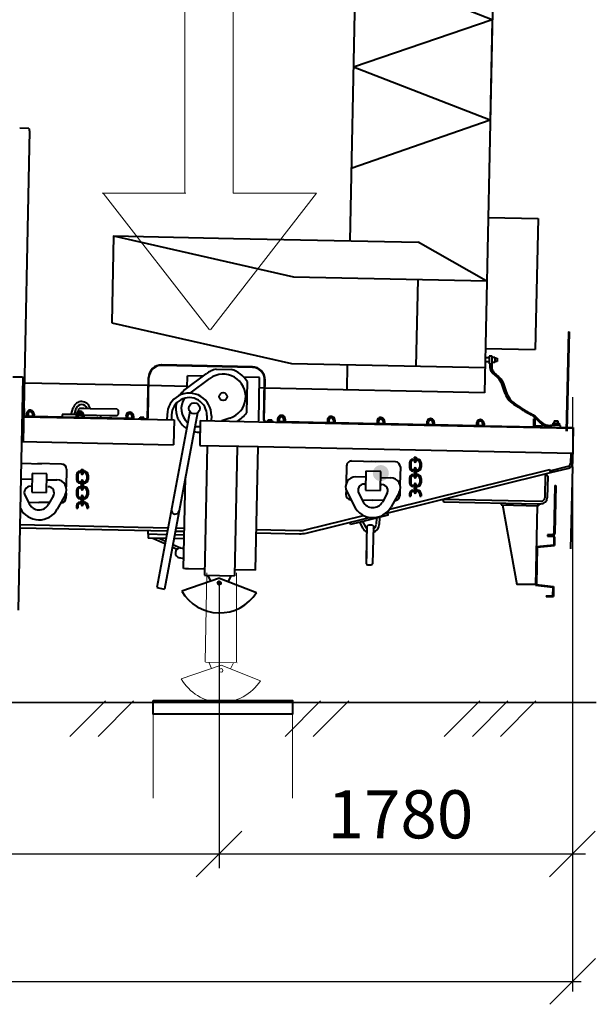
# Model space of a CAD drawing. Units: millimetres. Extents: x 202744 to 301154, y -130022 to -62307.
# Drawn here: x 267497 to 271093, y -130021 to -123883 of the extents above; entities that cross this region are included whole.
import ezdxf

# ---------------------------------------------------------------- set-up
doc = ezdxf.new("R2010")
doc.units = ezdxf.units.MM
doc.header["$LTSCALE"] = 940
doc.layers.add('Gluk', color=7, linetype='Continuous')
for name, color, linetype, lineweight in [('Интерьер- Перегородка_Ном_пера__27', 7, 'Continuous', 35), ('Текст', 7, 'Continuous', 15), ('Тонкая', 1, 'Continuous', 25)]:
    doc.layers.add(name, color=color, linetype=linetype, lineweight=lineweight)
doc.styles.get("Standard").update_dxf_attribs({"font": 'ARIAL.TTF'})

msp = doc.modelspace()

# ---------------------------------------------------------------- hatches: boundary and pattern name
at = {"layer": 'Текст', "lineweight": 40, "ltscale": 1000}
h = msp.add_hatch(color=5, dxfattribs=at)
edge = h.paths.add_edge_path()
edge.add_arc((269749.1, -126709.8), 50, 0, 360)

# ---------------------------------------------------------------- linework, layer by layer
at = {"linetype": 'Continuous'}
for p, q in [((268882.9, -128942.3), (268597.9, -129227.3)), ((271085, -128942.3), (270800, -129227.3)), ((271087.4, -129736.3), (270802.4, -130021.3))]:
    msp.add_line(p, q, dxfattribs=at)
at = {"layer": 'Gluk', "color": 122, "lineweight": 40, "ltscale": 0.01}
for p, q in [((270492.2, -121558.2), (270394.8, -126208.4)), ((269614, -122471.9), (269555.6, -125262)), ((270443.5, -123884.9), (269591.5, -123547.6)), ((270443.5, -123884.9), (269578.2, -124179.3)), ((270443.5, -123883.3), (270430.4, -124509.4)), ((270430.4, -124509.4), (269578.2, -124179.3)), ((270430.4, -124509.4), (269565, -124810.8)), ((270417.7, -125116.3), (270729.3, -125122.6)), ((270729.3, -125122.6), (270712.2, -125938.3)), ((268082.9, -125231.2), (268071.5, -125772.2)), ((268082.9, -125231.2), (269204.4, -125485.7)), ((268082.9, -125231.2), (268831.5, -125246.8)), ((268831.5, -125246.8), (269981.2, -125270.9)), ((270405.1, -125510.8), (269981.2, -125270.9)), ((269204.4, -125485.7), (270409.4, -125510.9)), ((269979.4, -125501.9), (269968, -126046)), ((268071.5, -125772.2), (269193, -126026.8)), ((270400.6, -125932), (270712.2, -125938.3)), ((269193, -126026.8), (270398.1, -126052)), ((269539.4, -126034), (269536.1, -126192)), ((268299.2, -126164.5), (267525.9, -126148.3)), ((270394.8, -126208.4), (269026.1, -126179.7))]:
    msp.add_line(p, q, dxfattribs=at)
at = {"layer": 'Gluk', "color": 1, "lineweight": 15, "ltscale": 0.01}
for p, q in [((268526.7, -124965.3), (268526.7, -123128.5)), ((268827.4, -124965.3), (268827.4, -123128.5)), ((268012, -124965.3), (268526.7, -124965.3)), ((268680.5, -125817.6), (268018.7, -124965.3)), ((268018.7, -124965.3), (268533.4, -124965.3)), ((268687.1, -125817.6), (269348.8, -124965.3)), ((269342.1, -124965.3), (268827.4, -124965.3)), ((269348.8, -124965.3), (268834.1, -124965.3))]:
    msp.add_line(p, q, dxfattribs=at)
at = {"layer": 'Gluk', "lineweight": 15, "ltscale": 0.01}
for p, q in [((268654.4, -127886.7), (268663.2, -127331.7)), ((268849.9, -127886.7), (268849.9, -127331.7)), ((268753.7, -127907.7), (268504, -127991.8)), ((268655.1, -127888), (268853.1, -127892.8)), ((268677.4, -127888.5), (268694.3, -127927.7)), ((268677.4, -127888.5), (268694.3, -127927.7)), ((268753.7, -127907.7), (268999, -128003.9)), ((268753.7, -127907.7), (268999, -128003.9)), ((268830.7, -127892.3), (268812, -127930.6)), ((268830.7, -127892.3), (268812, -127930.6)), ((268328.6, -128212.1), (268328.6, -128735.5)), ((269197.4, -128212.1), (269197.4, -128735.5))]:
    msp.add_line(p, q, dxfattribs=at)
at = {"layer": 'Gluk', "color": 1, "lineweight": 40, "ltscale": 0.01}
msp.add_lwpolyline([(268328.6, -128126.9), (269197.4, -128126.9), (269197.4, -128212.1), (268328.6, -128212.1)], close=True, dxfattribs=at)
at = {"layer": 'Gluk', "lineweight": 15, "ltscale": 0.01}
msp.add_circle((268752.9, -127939.9), 11.5, dxfattribs=at)
msp.add_circle((268752.9, -127939.9), 11.5, dxfattribs=at)
msp.add_arc((268755.1, -127849.2), 288.8, 209.58546, 327.61454, dxfattribs=at)
at = {"layer": 'Интерьер- Перегородка_Ном_пера__27', "color": 0, "linetype": 'Continuous'}
msp.add_line((239394.4, -128140), (271092.5, -128140), dxfattribs=at)
at = {"layer": 'Текст', "color": 5, "lineweight": 40, "ltscale": 1000}
for p, q in [((267555.4, -124561.3), (267497.4, -124560.1)), ((267558.8, -124576), (267518.3, -126513.6)), ((267555.4, -124561.3), (267559.1, -124565.2)), ((267558.8, -124576), (267559, -124568.3)), ((267559, -124568.3), (267559.1, -124565.2)), ((270918.5, -125828.3), (270904.8, -126448.1)), ((270923.2, -125828.4), (270909.5, -126448.3)), ((270918.5, -125828.3), (270923.2, -125828.4)), ((270425, -125990.9), (270399.7, -125991)), ((270425, -126015.7), (270399.8, -126015.8)), ((270425, -125980), (270425, -126028.8)), ((270443, -125980), (270425, -125980)), ((270443, -126028.8), (270443, -125980)), ((270443, -125987.1), (270458.9, -125987.1)), ((270458.9, -125987.1), (270458.9, -126019.4)), ((270458.9, -125993.8), (270475.2, -125993.8)), ((270475.2, -126013.4), (270458.9, -126013.4)), ((270475.2, -125993.8), (270475.2, -126013.4)), ((268948.2, -126050.4), (268382.5, -126038.5)), ((268948.3, -126047.3), (268382.6, -126035.4)), ((268722.7, -126061.2), (268816.5, -126063.1)), ((270425, -126028.8), (270443, -126028.8)), ((270458.9, -126019.4), (270443, -126019.4)), ((267455.2, -126109.1), (267514.5, -126110.3)), ((267517.6, -126113.5), (267487.2, -127564.7)), ((267514.5, -126110.3), (267517.6, -126113.5)), ((268295, -126363.9), (268300.3, -126114.4)), ((268298.1, -126364), (268303.4, -126114.4)), ((268529, -126189.1), (268660.1, -126091)), ((268542.3, -126179.1), (268543.9, -126104)), ((268640.1, -126106), (268543.9, -126104)), ((268560.4, -126211.3), (268683.3, -126119.3)), ((268993.4, -126113.4), (268894.7, -126111.3)), ((268915.4, -126137.8), (268911.3, -126333.7)), ((268987.7, -126384.6), (268993.4, -126113.4)), ((269018.9, -126379.1), (269024.1, -126129.5)), ((269022, -126379.1), (269027.2, -126129.6)), ((268542.5, -126169.6), (268302.3, -126164.5)), ((269023, -126179.6), (268992, -126179)), ((267522.6, -126307.4), (267525.4, -126307.5)), ((267525.4, -126307.5), (267524.8, -126338.5)), ((267818.9, -126344.6), (267831.5, -126302.5)), ((267838.2, -126345), (267849.3, -126307.8)), ((267861.9, -126314.5), (267861.6, -126327.4)), ((267869.8, -126306.9), (267861.9, -126314.5)), ((267897.7, -126307.5), (267869.8, -126306.9)), ((267937, -126308.3), (267897.7, -126307.5)), ((267937, -126308.3), (267936.1, -126304.7)), ((268105.4, -126311.9), (267937, -126308.3)), ((268105.4, -126311.9), (268113, -126319.8)), ((268112.5, -126343), (268113, -126319.8)), ((267521.5, -126358.6), (268460.7, -126378.2)), ((267521.6, -126353.9), (267540, -126354.3)), ((267524.8, -126338.5), (267521.9, -126338.4)), ((267521.9, -126338.4), (267524.8, -126338.5)), ((267524.8, -126338.5), (267524.5, -126354)), ((267540.3, -126340.4), (267539.9, -126359)), ((267549.6, -126340.5), (267549.2, -126359.1)), ((267549.3, -126354.5), (267577.2, -126355.1)), ((267577.5, -126341.1), (267577.1, -126359.7)), ((267586.8, -126341.3), (267586.4, -126359.9)), ((267586.5, -126355.3), (267850, -126360.8)), ((267762, -126343.4), (267761.7, -126358.9)), ((267761.7, -126358.9), (267850, -126360.8)), ((267815.8, -126344.6), (267762, -126343.4)), ((267850.4, -126345.3), (267815.8, -126344.6)), ((267850.3, -126346.8), (267849.9, -126365.4)), ((267859.6, -126347), (267859.2, -126365.6)), ((267859.3, -126361), (267887.2, -126361.6)), ((267859.7, -126345.5), (267887.4, -126346.1)), ((267859.7, -126345.5), (267887.4, -126346.1)), ((267887.4, -126346.1), (267859.7, -126345.5)), ((267862.4, -126338.9), (267869, -126345.7)), ((267887.5, -126347.6), (267887.1, -126366.2)), ((267896.8, -126347.8), (267896.4, -126366.4)), ((267896.5, -126361.8), (268160, -126367.3)), ((267896.8, -126346.3), (267896.9, -126346.3)), ((267896.9, -126346.3), (268058.1, -126349.7)), ((268003.5, -126364), (268003.8, -126348.5)), ((268058.1, -126349.7), (268104.6, -126350.6)), ((268104.6, -126350.6), (268112.5, -126343)), ((268160.3, -126353.3), (268159.9, -126371.9)), ((268169.6, -126353.5), (268169.2, -126372.1)), ((268169.3, -126367.5), (268197.2, -126368.1)), ((268197.5, -126354.1), (268197.1, -126372.7)), ((268206.8, -126354.3), (268206.4, -126372.9)), ((268206.5, -126368.3), (268212.8, -126368.4)), ((268212.7, -126373), (268212.8, -126368.4)), ((268235.9, -126373.5), (268236, -126370.4)), ((268236, -126370.4), (268287.1, -126371.5)), ((268248.2, -126370.7), (268248.4, -126360.2)), ((268248.4, -126360.2), (268270.5, -126360.6)), ((268270.2, -126371.2), (268270.5, -126360.6)), ((268557.4, -126325.3), (268351.8, -127423.5)), ((268606.2, -126334.5), (268400.6, -127432.6)), ((268416.4, -126346.3), (268415.7, -126377.3)), ((268444.3, -126346.9), (268443.6, -126377.9)), ((268460.7, -126378.2), (268457.4, -126533.2)), ((268623.4, -126381.7), (268620.2, -126536.7)), ((268623.4, -126381.7), (268987.6, -126389.3)), ((268664.4, -126351.5), (268663.7, -126382.5)), ((268692.3, -126352.1), (268691.6, -126383.1)), ((268807.1, -126366.9), (268758.6, -126384.5)), ((269046.4, -126387.4), (269046.7, -126376.9)), ((269046.7, -126376.9), (269068.7, -126377.3)), ((269068.5, -126387.9), (269068.7, -126377.3)), ((269105.8, -126373.1), (269105.4, -126391.7)), ((269115.1, -126373.3), (269114.7, -126391.9)), ((269143, -126373.9), (269142.6, -126392.5)), ((269152.3, -126374.1), (269151.9, -126392.7)), ((269415.8, -126379.6), (269415.4, -126398.2)), ((269425.1, -126379.8), (269424.7, -126398.4)), ((269453, -126380.4), (269452.6, -126399)), ((269462.3, -126380.6), (269461.9, -126399.2)), ((270702.1, -126420.5), (270703.1, -126370.9)), ((270703.1, -126370.9), (270709.3, -126371.1)), ((270709.3, -126371.1), (270708.4, -126414.5)), ((270828.8, -126384.1), (270828.5, -126398.1)), ((270828.8, -126384.1), (270853.6, -126384.7)), ((270853.6, -126384.7), (270853.3, -126398.6)), ((268987.6, -126389.3), (270948.4, -126430.4)), ((269029.6, -126387.1), (269080.7, -126388.1)), ((269080.6, -126391.2), (269080.7, -126388.1)), ((269103.9, -126391.7), (269104, -126387.1)), ((269104, -126387.1), (269105.5, -126387.1)), ((269114.8, -126387.3), (269142.7, -126387.9)), ((269152, -126388.1), (269415.5, -126393.6)), ((269424.8, -126393.8), (269452.7, -126394.4)), ((269462, -126394.6), (269725.6, -126400.1)), ((269725.8, -126386.1), (269725.5, -126404.7)), ((269735.1, -126386.3), (269734.8, -126404.9)), ((269734.9, -126400.3), (269762.8, -126400.9)), ((269763, -126386.9), (269762.7, -126405.5)), ((269772.3, -126387.1), (269772, -126405.7)), ((269772.1, -126401.1), (270035.6, -126406.6)), ((270035.9, -126392.6), (270035.5, -126411.2)), ((270045.2, -126392.8), (270044.8, -126411.4)), ((270044.9, -126406.8), (270072.8, -126407.4)), ((270073.1, -126393.4), (270072.7, -126412)), ((270082.4, -126393.6), (270082, -126412.2)), ((270082.1, -126407.6), (270345.6, -126413.1)), ((270345.9, -126399.1), (270345.5, -126417.7)), ((270355.2, -126399.3), (270354.8, -126417.9)), ((270354.9, -126413.3), (270382.8, -126413.9)), ((270383.1, -126399.9), (270382.7, -126418.5)), ((270392.4, -126400.1), (270392, -126418.7)), ((270392.1, -126414), (270948.5, -126425.7)), ((270708.4, -126414.5), (270751.8, -126415.4)), ((270751.8, -126415.4), (270751.7, -126421.6)), ((270869.9, -126412.4), (270809.3, -126411)), ((270809.3, -126411), (270809.3, -126422.9)), ((270821, -126397.9), (270820.7, -126411.3)), ((270821, -126397.9), (270860.7, -126398.8)), ((270860.7, -126398.8), (270860.4, -126412.2)), ((270869.9, -126424.1), (270869.9, -126412.4)), ((270948.5, -126425.7), (270943.9, -126649.5)), ((267509.2, -126513.4), (268457.4, -126533.2)), ((268620.2, -126536.7), (268984.4, -126544.3)), ((268666.6, -126540.6), (268649.7, -127346.8)), ((268852.5, -126548.2), (268835.7, -127350.7)), ((268968.3, -127314.7), (268984.4, -126544.3)), ((268984.4, -126544.3), (270945.2, -126585.4)), ((269949.4, -126622.1), (269949.4, -126630.2)), ((269957.5, -126611.3), (269969.6, -126611.3)), ((269957.5, -126611.3), (269957.5, -126635.5)), ((269969.6, -126611.3), (269969.6, -126635.5)), ((269977.7, -126622.1), (269977.7, -126630.2)), ((270932.8, -126585.1), (270931.5, -126649.2)), ((267506.4, -126648.2), (267634.1, -126650.9)), ((267759, -126653.5), (267610.6, -126650.4)), ((267789.3, -126685.2), (267787, -126795.3)), ((267881.7, -126686.9), (267881.7, -126711.1)), ((267881.7, -126686.9), (267893.8, -126686.9)), ((267893.8, -126686.9), (267893.8, -126711.1)), ((269535.5, -126664.4), (269533.2, -126775.2)), ((269567.1, -126634), (269715.5, -126637.1)), ((269840.3, -126639.8), (269692, -126636.6)), ((269804.5, -126933.8), (270802.8, -126687.4)), ((269870.7, -126671.4), (269868.4, -126781.5)), ((269927.3, -126646.2), (269927.3, -126673.2)), ((269935.3, -126646.2), (269935.3, -126673.2)), ((269949.4, -126689.2), (269949.4, -126697.3)), ((269957.5, -126683.9), (269957.5, -126732.2)), ((269969.6, -126683.9), (269969.6, -126732.2)), ((269977.7, -126689.2), (269977.7, -126697.3)), ((269991.8, -126646.2), (269991.8, -126673.2)), ((269999.8, -126646.2), (269999.8, -126673.2)), ((270807.6, -126707), (270802.8, -126687.4)), ((270803.7, -126694.9), (270917.3, -126666.9)), ((270806.7, -126707), (270920.3, -126678.9)), ((270943.5, -126671.5), (270932.2, -127181.9)), ((267573.8, -126748.9), (267511.6, -126747.6)), ((267574.6, -126711.7), (267572.1, -126829.5)), ((267667.6, -126713.6), (267574.6, -126711.7)), ((267665.1, -126831.4), (267667.6, -126713.6)), ((267666.8, -126750.8), (267729.1, -126752.1)), ((267851.5, -126721.7), (267851.5, -126748.8)), ((267859.6, -126721.7), (267859.6, -126748.8)), ((267873.7, -126697.6), (267873.7, -126705.7)), ((267901.9, -126697.6), (267901.9, -126705.7)), ((267916, -126721.7), (267916, -126748.8)), ((267924.1, -126721.7), (267924.1, -126748.8)), ((268518.7, -127305.2), (268530.6, -126738)), ((269655.2, -126735.1), (269592.9, -126733.8)), ((269656, -126697.9), (269653.5, -126815.7)), ((269749, -126699.9), (269656, -126697.9)), ((269746.5, -126817.7), (269749, -126699.9)), ((269748.2, -126737), (269810.5, -126738.3)), ((269777.4, -126961.3), (270807.6, -126707)), ((269927.3, -126742.9), (269927.3, -126770)), ((269935.3, -126742.9), (269935.3, -126770)), ((269949.4, -126718.8), (269949.4, -126726.9)), ((269977.7, -126718.8), (269977.7, -126726.9)), ((269991.8, -126742.9), (269991.8, -126770)), ((269999.8, -126742.9), (269999.8, -126770)), ((270774.1, -126715.2), (270771, -126862.9)), ((270774.1, -126715.2), (270776.8, -126715.3)), ((270776.8, -126715.3), (270789.4, -126728.4)), ((270789.4, -126728.4), (270786.5, -126863.2)), ((267873.7, -126764.8), (267873.7, -126772.9)), ((267873.7, -126794.4), (267873.7, -126802.5)), ((267881.7, -126759.4), (267881.7, -126807.8)), ((267893.8, -126759.4), (267893.8, -126807.8)), ((267901.9, -126764.8), (267901.9, -126772.9)), ((267901.9, -126794.4), (267901.9, -126802.5)), ((269532.3, -126814), (269531.7, -126844.2)), ((269646.6, -126778.4), (269654.3, -126778.5)), ((269747.3, -126780.4), (269755.1, -126780.6)), ((269949.4, -126786), (269949.4, -126794.1)), ((269957.5, -126780.6), (269957.5, -126829)), ((269969.6, -126780.6), (269969.6, -126829)), ((269977.7, -126786), (269977.7, -126794.1)), ((270834.8, -126787), (270828.5, -127087.1)), ((270839.5, -126787.1), (270833.2, -127087.2)), ((270834.8, -126787), (270839.5, -126787.1)), ((267528.7, -126845.9), (267556.9, -126901.6)), ((267572.1, -126829.5), (267665.1, -126831.4)), ((267708, -126849.6), (267677.5, -126904.1)), ((267782.3, -126843.8), (267731.7, -126934.4)), ((267786.2, -126835.3), (267785.5, -126865)), ((267851.5, -126818.5), (267851.5, -126845.5)), ((267859.6, -126818.5), (267859.6, -126845.5)), ((267873.7, -126861.5), (267873.7, -126869.6)), ((267881.7, -126856.2), (267881.7, -126904.6)), ((267893.8, -126856.2), (267893.8, -126904.6)), ((267901.9, -126861.5), (267901.9, -126869.6)), ((267916, -126818.5), (267916, -126845.5)), ((267924.1, -126818.5), (267924.1, -126845.5)), ((269536.1, -126823.3), (269582.9, -126915.9)), ((269610, -126832.2), (269638.3, -126887.8)), ((269653.5, -126815.7), (269746.5, -126817.7)), ((269789.4, -126835.8), (269758.9, -126890.3)), ((269863.7, -126830.1), (269813, -126920.6)), ((269867.5, -126821.5), (269866.9, -126851.2)), ((269927.3, -126839.7), (269927.3, -126853.2)), ((269927.3, -126853.2), (269935.3, -126853.2)), ((269935.3, -126839.7), (269935.3, -126853.2)), ((269949.4, -126815.6), (269949.4, -126823.7)), ((269977.7, -126815.6), (269977.7, -126823.7)), ((269991.8, -126839.7), (269991.8, -126853.2)), ((269991.8, -126853.2), (269999.8, -126853.2)), ((269999.8, -126839.7), (269999.8, -126853.2)), ((270135.6, -126872.8), (270135.6, -126875.9)), ((270135.6, -126872.8), (270747.3, -126885.7)), ((270135.6, -126875.9), (270139.8, -126888.4)), ((267500.5, -126927.5), (267501.6, -126929.6)), ((267551.6, -126891.1), (267617.3, -126892.5)), ((267683.3, -126893.9), (267617.3, -126892.5)), ((267851.5, -126915.2), (267851.5, -126928.7)), ((267851.5, -126928.7), (267859.6, -126928.7)), ((267859.6, -126915.2), (267859.6, -126928.7)), ((267873.7, -126891.1), (267873.7, -126899.2)), ((267901.9, -126891.1), (267901.9, -126899.2)), ((267916, -126915.2), (267916, -126928.7)), ((267916, -126928.7), (267924.1, -126928.7)), ((267924.1, -126915.2), (267924.1, -126928.7)), ((269632.9, -126877.3), (269698.7, -126878.7)), ((269764.6, -126880.1), (269698.7, -126878.7)), ((270139.8, -126888.4), (270724.7, -126900.7)), ((270499.9, -126896), (270499.7, -126908.4)), ((270499.7, -126908.4), (270732.2, -126913.3)), ((270507.4, -126908.5), (270597.9, -127403.5)), ((270724.4, -126913.1), (270714.1, -127407.6)), ((270724.7, -126900.7), (270747, -126901.2)), ((270732.4, -126900.9), (270732.2, -126913.3)), ((270837.5, -126880.1), (270832.9, -126880)), ((269278.1, -127063.7), (269641.8, -126974)), ((269282.9, -127083.3), (269678.7, -126985.6)), ((269795.4, -126971.9), (269612.9, -127017)), ((269721.5, -126990.2), (269720.4, -127029)), ((269740.2, -126985.6), (269739, -127029.5)), ((269795.4, -126971.9), (269791.9, -126957.4)), ((267497.9, -127051.3), (268417.9, -127070.5)), ((267498.3, -127031.1), (268421.6, -127050.4)), ((268471.9, -127051.5), (268524, -127052.6)), ((269560.6, -127029.9), (269556.9, -127014.8)), ((269612.9, -127017), (269560.6, -127029.9)), ((269615.9, -127016.3), (269637.4, -127054.6)), ((269634.6, -127011.6), (269653.6, -127045.5)), ((269663.1, -127067.5), (269663.7, -127039.6)), ((269663.7, -127039.6), (269671.6, -127032)), ((269671.6, -127032), (269694.8, -127032.5)), ((269694.8, -127032.5), (269702.4, -127040.4)), ((269702.4, -127040.4), (269697.8, -127276)), ((269739.1, -127025.8), (269739, -127029.5)), ((268298.4, -127091.3), (268297.9, -127114.5)), ((268409.2, -127116.9), (268297.9, -127114.5)), ((268298.4, -127091.3), (268298.9, -127068)), ((268413.5, -127093.7), (268298.4, -127091.3)), ((268327.8, -127115.2), (268403.1, -127149.3)), ((268367.1, -127116), (268406.1, -127133.6)), ((268522.6, -127119.2), (268459.5, -127117.9)), ((268523.1, -127096), (268463.8, -127094.7)), ((268468.2, -127071.6), (268523.6, -127072.7)), ((268468.2, -127071.6), (268523.6, -127072.7)), ((268973.1, -127082.2), (269242.5, -127087.8)), ((268973.5, -127062), (269242.9, -127067.6)), ((269659, -127275.2), (269662.3, -127106.9)), ((269662.3, -127106.9), (269663.1, -127067.5)), ((270788, -127098.7), (270787.9, -127103.3)), ((270787.9, -127103.3), (270823.5, -127104.1)), ((270788.1, -127094), (270788, -127098.7)), ((270788, -127098.7), (270823.6, -127099.4)), ((270820.6, -127094.7), (270788.1, -127094)), ((270828.1, -127108.8), (270827.1, -127157.3)), ((270832.7, -127108.9), (270831.6, -127161.6)), ((268449.6, -127170.5), (268479, -127183.8)), ((268452.6, -127154.8), (268499.2, -127175.9)), ((268499.2, -127175.9), (268521.4, -127180)), ((270723.7, -127171), (270718.8, -127403.5)), ((270719.1, -127166.7), (270827.1, -127157.3)), ((270723.7, -127171), (270831.6, -127161.6)), ((268520, -127243.5), (268494.1, -127237.5)), ((269660.6, -127195.1), (269659.7, -127241.6)), ((268531.1, -127305.5), (268518.7, -127305.2)), ((268549.7, -127305.9), (268531.1, -127305.5)), ((268650.5, -127308), (268549.7, -127305.9)), ((269659, -127275.2), (269666.6, -127283.2)), ((269689.9, -127283.6), (269666.6, -127283.2)), ((269697.8, -127276), (269689.9, -127283.6)), ((268742.3, -127365), (268508.1, -127444.8)), ((268649.7, -127346.8), (268835.7, -127350.7)), ((268670.7, -127347.2), (268686.6, -127384)), ((268742.3, -127365), (268973.1, -127454.5)), ((268814.7, -127350.2), (268797.2, -127386.3)), ((268968.3, -127314.7), (268836.5, -127311.9)), ((268351.8, -127423.5), (268400.6, -127432.6)), ((268728.4, -127394.9), (268757, -127395.5)), ((270714.1, -127403.4), (270597.9, -127403.5)), ((270714.1, -127407.6), (270821.5, -127421.4)), ((270718.8, -127403.5), (270826.3, -127417.4)), ((270821.5, -127421.4), (270820.4, -127474.6)), ((270826.3, -127417.4), (270825, -127479.4)), ((270780.1, -127473.8), (270780, -127478.4)), ((270780, -127478.4), (270825, -127479.4)), ((270780.1, -127473.8), (270820.4, -127474.6))]:
    msp.add_line(p, q, dxfattribs=at)
for centre, radius in [((268766.1, -126232.7), 24.8), ((268586.2, -126306.4), 34.4), ((268741.7, -127395.2), 10.8)]:
    msp.add_circle(centre, radius, dxfattribs=at)
for centre, radius, start, end in [((268380.9, -126116), 80.6, 88.8, 178.8), ((268380.9, -126116), 77.5, 88.8, 178.8), ((268766.1, -126232.7), 176.9, 104.17431, 126.7974), ((268766.1, -126232.7), 176.9, 32.41973, 73.42569), ((268946.6, -126127.9), 77.5, 358.8, 88.8), ((268946.6, -126127.9), 80.6, 358.8, 88.8), ((268766.1, -126232.7), 140.3, 286.99381, 126.12327), ((268620.7, -126308.1), 150.3, 130.37459, 146.03577), ((268617.2, -126307.1), 147.3, 126.7974, 129.59817), ((268554.3, -126349.2), 138, 358.8, 178.8), ((268554.3, -126349.2), 110.1, 358.8, 178.8), ((268617.2, -126307.1), 112.7, 145.50911, 229.94558), ((267563.5, -126340.8), 23.3, 358.72513, 178.80003), ((267883.5, -126318.1), 54.3, 14.28293, 163.31707), ((267883.5, -126318.1), 35.7, 16.51893, 163.31707), ((267873.5, -126347.3), 23.3, 358.72513, 178.80003), ((268620.7, -126308.1), 150.3, 166.68621, 196.69677), ((267563.5, -126340.8), 14, 358.80003, 178.79997), ((267873.5, -126347.3), 14, 358.80003, 178.79997), ((268183.5, -126353.8), 23.3, 358.72513, 178.80003), ((268183.5, -126353.8), 14, 358.80003, 178.79997), ((268287.3, -126363.8), 7.75, 268.8, 358.8), ((268287.3, -126363.8), 10.9, 268.8, 358.8), ((268617.2, -126307.1), 147.3, 197.47319, 209.14882), ((268617.2, -126307.1), 147.3, 209.14882, 237.30167), ((268766.1, -126232.7), 176.9, 299.59245, 325.18027), ((269029.7, -126379.3), 10.9, 178.8, 268.8), ((269029.7, -126379.3), 7.75, 178.8, 268.8), ((269129.1, -126373.6), 23.3, 358.72513, 178.80003), ((269129.1, -126373.6), 14, 358.80003, 178.79997), ((269439.1, -126380.1), 23.3, 358.72513, 178.80003), ((269439.1, -126380.1), 14, 358.80003, 178.79997), ((269749.1, -126386.6), 23.3, 358.72513, 178.80003), ((269749.1, -126386.6), 14, 358.80003, 178.79997), ((270059.1, -126393.1), 23.3, 358.72513, 178.80003), ((270059.1, -126393.1), 14, 358.80003, 178.79997), ((270369.1, -126399.6), 23.3, 358.72513, 178.80003), ((268617.2, -126307.1), 112.7, 256.45219, 272.77074), ((270369.1, -126399.6), 14, 358.80003, 178.79997), ((268617.2, -126307.1), 147.3, 257.14417, 271.83661), ((269951.5, -126646.2), 24.2, 94.78019, 180), ((269951.5, -126646.2), 16.1, 97.18076, 180), ((269975.6, -126646.2), 24.2, 0, 85.21981), ((269975.6, -126646.2), 16.1, 0, 82.81924), ((267758.3, -126684.5), 31, 358.8, 88.8), ((269566.5, -126665), 31, 88.8, 178.8), ((269839.7, -126670.8), 31, 358.8, 88.8), ((269951.5, -126673.2), 24.2, 180, 265.21981), ((269951.5, -126673.2), 16.1, 180, 262.81924), ((269963.5, -126635.5), 6.05, 180, 0), ((269963.5, -126683.9), 6.05, 0, 180), ((269975.6, -126673.2), 16.1, 277.18076, 0), ((269975.6, -126673.2), 24.2, 274.78019, 0), ((270912.9, -126648.8), 18.6, 283.86469, 358.8), ((270912.9, -126648.8), 31, 283.86469, 358.8), ((267510.3, -126809.6), 62, 88.8, 95.54211), ((267727.9, -126814.1), 62, 330.2521, 88.85101), ((267875.7, -126721.7), 24.2, 94.78019, 180), ((267875.7, -126748.8), 24.2, 180, 265.21981), ((267875.7, -126721.7), 16.1, 97.18076, 180), ((267875.7, -126748.8), 16.1, 180, 262.81924), ((267887.8, -126711.1), 6.05, 180, 0), ((267887.8, -126759.4), 6.05, 0, 180), ((267899.9, -126721.7), 24.2, 0, 85.21981), ((267899.9, -126721.7), 16.1, 0, 82.81924), ((267899.9, -126748.8), 24.2, 274.78019, 0), ((267899.9, -126748.8), 16.1, 277.18076, 0), ((269591.6, -126795.8), 62, 88.8, 207.39891), ((269809.3, -126800.3), 62, 330.2521, 88.85101), ((269951.5, -126742.9), 24.2, 94.78019, 180), ((269951.5, -126742.9), 16.1, 97.18076, 180), ((269963.5, -126732.2), 6.05, 180, 0), ((269975.6, -126742.9), 24.2, 0, 85.21981), ((269975.6, -126742.9), 16.1, 0, 82.81924), ((267564.4, -126830.9), 38.8, 88.8, 210.91405), ((267672.9, -126833.1), 38.8, 326.73696, 88.85101), ((267875.7, -126818.5), 24.2, 94.78019, 180), ((267875.7, -126818.5), 16.1, 97.18076, 180), ((267887.8, -126807.8), 6.05, 180, 0), ((267899.9, -126818.5), 24.2, 0, 85.21981), ((267899.9, -126818.5), 16.1, 0, 82.81924), ((269645.8, -126817.1), 38.8, 88.8, 210.91405), ((269754.3, -126819.3), 38.8, 326.73696, 88.85101), ((269951.5, -126770), 24.2, 180, 265.21981), ((269951.5, -126770), 16.1, 180, 262.81924), ((269963.5, -126780.6), 6.05, 0, 180), ((269975.6, -126770), 16.1, 277.18076, 0), ((269975.6, -126770), 24.2, 274.78019, 0), ((267754.5, -126864.3), 31, 268.8, 358.8), ((267875.7, -126845.5), 24.2, 180, 265.21981), ((267875.7, -126845.5), 16.1, 180, 262.81924), ((267887.8, -126856.2), 6.05, 0, 180), ((267899.9, -126845.5), 24.2, 274.78019, 0), ((267899.9, -126845.5), 16.1, 277.18076, 0), ((269562.7, -126844.8), 31, 178.8, 268.8), ((269835.9, -126850.6), 31, 268.8, 358.8), ((269951.5, -126839.7), 24.2, 94.78019, 180), ((269951.5, -126839.7), 16.1, 97.18076, 180), ((269963.5, -126829), 6.05, 180, 0), ((269975.6, -126839.7), 24.2, 0, 85.21981), ((269975.6, -126839.7), 16.1, 0, 82.81924), ((270747.8, -126862.4), 38.8, 268.79999, 358.79999), ((270747.8, -126862.4), 23.3, 268.79999, 358.79999), ((267617.8, -126870.8), 130.2, 206.87319, 268.88139), ((267617.8, -126870.8), 68.2, 206.87319, 268.88139), ((267618, -126870.8), 130.2, 268.76963, 330.77782), ((267618, -126870.8), 68.2, 268.76963, 330.77782), ((267875.7, -126915.2), 24.2, 94.78019, 180), ((267875.7, -126915.2), 16.1, 97.18076, 180), ((267887.8, -126904.6), 6.05, 180, 0), ((267899.9, -126915.2), 24.2, 0, 85.21981), ((267899.9, -126915.2), 16.1, 0, 82.81924), ((268467.5, -126940.4), 24.8, 169.39506, 349.39506), ((269699.1, -126857), 130.2, 206.87319, 268.88139), ((269699.1, -126857), 68.2, 206.87319, 268.88139), ((269699.4, -126857), 130.2, 268.76963, 330.77782), ((269699.4, -126857), 68.2, 268.76963, 330.77782), ((269684.7, -127028), 54.3, 209.34406, 246.32481), ((269684.7, -127028), 35.7, 209.34406, 233.1827), ((269684.7, -127028), 54.3, 288.19163, 358.37819), ((269684.7, -127028), 35.7, 299.10762, 356.14219), ((269245.8, -126932.8), 155, 268.8, 283.86469), ((269245.8, -126932.8), 134.9, 268.8, 283.86469), ((270820.8, -127086.9), 12.4, 268.79999, 358.79999), ((270820.8, -127086.9), 7.75, 268.79999, 358.79999), ((270823.4, -127108.7), 4.65, 358.79999, 88.79999), ((270823.4, -127108.7), 9.3, 358.79999, 88.79999), ((268499, -127207.5), 31, 88.8, 260.44591), ((268743.5, -127310), 271.3, 209.78546, 327.81454)]:
    msp.add_arc(centre, radius, start, end, dxfattribs=at)
for points in [[(270429.8, -126028.8), (270429.9, -126059.5), (270448, -126088.6), (270477.5, -126113.5), (270501.6, -126153), (270541.2, -126247.3), (270617.1, -126306.2), (270644.8, -126323.7), (270699, -126354.8), (270771.2, -126413.4), (270809.3, -126419.7)], [(270441.7, -126028.8), (270441.9, -126059.5), (270460, -126088.6), (270489.5, -126113.5), (270513.5, -126153), (270553.2, -126247.3), (270629, -126306.2), (270656.7, -126323.7), (270710.9, -126354.8), (270783.2, -126410.7), (270809.3, -126412.1)]]:
    msp.add_spline(points, degree=3, dxfattribs=at)
at = {"layer": 'Тонкая', "color": 0}
for p, q in [((270943.9, -126236.6), (270943.9, -129940.9)), ((268741.7, -127395.2), (268741.7, -129172.4)), ((268031.8, -128130.3), (267810.7, -128351.4)), ((268206.8, -128130.3), (267985.8, -128351.4)), ((269373.9, -128130.3), (269152.8, -128351.4)), ((269548.9, -128130.3), (269327.9, -128351.4)), ((270365.9, -128130.3), (270144.8, -128351.4)), ((270540.9, -128130.3), (270319.9, -128351.4)), ((270716, -128130.3), (270495, -128351.4)), ((246898.2, -129083.5), (271025.7, -129083.5)), ((239657.6, -129879.9), (270998.2, -129879.9))]:
    msp.add_line(p, q, dxfattribs=at)

# ---------------------------------------------------------------- texts
at = {"layer": 'Текст', "color": 0, "lineweight": 25, "ltscale": 1000}
msp.add_text('1780', height=300, dxfattribs=at).set_placement((269416.8, -128986.8))

doc.saveas('drawing.dxf')
